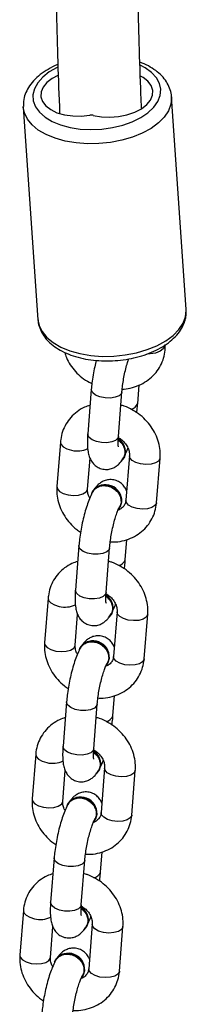
# Model space of a CAD drawing. Units: millimetres. Extents: x -9078 to 426195, y -3372 to 9853.
# Drawn here: x 2771 to 2803, y 2022 to 2214 of the extents above; entities that cross this region are included whole.
import ezdxf

# ---------------------------------------------------------------- set-up
doc = ezdxf.new("R2010")
doc.units = ezdxf.units.MM
doc.layers.add('Toestel 2D', color=7, linetype='Continuous', lineweight=20)

# ---------------------------------------------------------------- blocks, each defined once
blk = doc.blocks.new('0330_ok')
at = {"color": 7, "linetype": 'Continuous', "lineweight": 25}
for p, q in [((26249.53, 37700.74), (26208.14, 37697.87)), ((26208.14, 37697.87), (26208.26, 37697.87)), ((26287.16, 37694.93), (26278.47, 37695.62)), ((26317.57, 37692.51), (26308.89, 37693.2)), ((26267.85, 37691.26), (26264.25, 37691.54)), ((26278, 37689.64), (26286.69, 37688.95)), ((26298.26, 37688.84), (26294.32, 37689.16)), ((26347.99, 37690.1), (26339.3, 37690.79)), ((26274.25, 37687.49), (26265.56, 37688.18)), ((26278.52, 37688.55), (26278.43, 37688.6)), ((26288.07, 37687.79), (26287.98, 37687.84)), ((26308.41, 37687.22), (26317.1, 37686.53)), ((26378.4, 37687.69), (26369.71, 37688.38)), ((26304.66, 37685.08), (26295.97, 37685.77)), ((26308.93, 37686.13), (26308.84, 37686.19)), ((26318.48, 37685.38), (26318.39, 37685.43)), ((26328.68, 37686.43), (26324.73, 37686.74)), ((26335.07, 37682.67), (26326.38, 37683.36)), ((26338.82, 37684.81), (26347.51, 37684.12)), ((26339.35, 37683.72), (26339.26, 37683.77)), ((26359.09, 37684.02), (26355.15, 37684.33)), ((26265.09, 37682.2), (26273.77, 37681.51)), ((26284.5, 37681.48), (26278.51, 37681.95)), ((26284.83, 37682.5), (26284.93, 37682.44)), ((26348.89, 37682.96), (26348.8, 37683.02)), ((26369.24, 37682.4), (26377.93, 37681.71)), ((26369.76, 37681.31), (26369.67, 37681.36)), ((26295.5, 37679.79), (26304.19, 37679.1)), ((26314.91, 37679.06), (26308.92, 37679.54)), ((26315.25, 37680.09), (26315.34, 37680.03)), ((26365.49, 37680.25), (26356.8, 37680.94)), ((26379.31, 37680.55), (26379.21, 37680.6)), ((26345.66, 37677.67), (26345.75, 37677.62)), ((26275.34, 37676.19), (26284.03, 37675.5)), ((26325.91, 37677.38), (26334.6, 37676.69)), ((26345.32, 37676.65), (26339.33, 37677.13)), ((26305.75, 37673.77), (26314.44, 37673.08)), ((26356.32, 37674.96), (26365.01, 37674.27)), ((26375.74, 37674.24), (26369.75, 37674.71)), ((26376.07, 37675.26), (26376.16, 37675.21)), ((26210.15, 37668.94), (26251.54, 37671.8)), ((26336.16, 37671.36), (26344.85, 37670.67)), ((26210.15, 37668.94), (26210.03, 37668.93)), ((26366.57, 37668.95), (26375.26, 37668.26))]:
    blk.add_line(p, q, dxfattribs=at)
at = {"color": 8, "linetype": 'Continuous', "lineweight": 25, "flags": 128}
for points in [[(26250.95, 37700.61), (26249.68, 37700.74), (26249.53, 37700.74)], [(26251.54, 37671.8), (26252.65, 37672.02), (26253.85, 37672.6), (26254.97, 37673.51), (26255.99, 37674.74), (26256.86, 37676.25), (26257.59, 37678.01), (26258.13, 37679.97), (26258.5, 37682.09), (26258.66, 37684.31), (26258.63, 37686.57), (26258.39, 37688.83), (26257.96, 37691.03), (26257.35, 37693.11), (26256.58, 37695.02), (26255.65, 37696.72), (26254.6, 37698.16), (26253.44, 37699.3), (26252.22, 37700.13), (26250.95, 37700.61)], [(26208.26, 37697.87), (26208.29, 37697.87), (26209.56, 37697.74)], [(26209.56, 37697.74), (26210.83, 37697.26), (26212.05, 37696.43), (26213.21, 37695.29), (26214.26, 37693.85), (26215.19, 37692.15), (26215.96, 37690.24), (26216.58, 37688.16), (26217, 37685.96), (26217.24, 37683.7), (26217.27, 37681.44), (26217.11, 37679.22), (26216.75, 37677.1), (26216.2, 37675.14), (26215.48, 37673.38), (26214.6, 37671.87), (26213.59, 37670.64), (26212.46, 37669.73), (26211.26, 37669.15), (26210.15, 37668.94)], [(26207.85, 37695.65), (26206.66, 37695.76), (26205.5, 37695.51), (26204.39, 37694.91), (26203.37, 37693.97), (26202.47, 37692.73), (26201.96, 37691.76)], [(26202.32, 37675.68), (26202.39, 37675.53), (26203.27, 37673.99), (26204.28, 37672.72), (26205.38, 37671.75), (26206.54, 37671.11), (26207.73, 37670.82), (26208.91, 37670.89), (26210.05, 37671.32), (26211.12, 37672.09), (26212.08, 37673.19), (26212.91, 37674.57), (26213.58, 37676.21), (26214.08, 37678.05), (26214.39, 37680.04), (26214.5, 37682.12), (26214.41, 37684.23), (26214.12, 37686.32), (26213.64, 37688.33), (26212.99, 37690.18), (26212.17, 37691.84), (26211.22, 37693.25), (26210.16, 37694.38), (26209.03, 37695.19), (26207.85, 37695.65), (26207.85, 37695.65)], [(26256.32, 37696.59), (26256.62, 37696.56), (26257.19, 37696.24), (26257.68, 37695.61), (26258.03, 37694.73), (26258.2, 37693.71), (26258.21, 37693.06)], [(26278.47, 37695.62), (26278.56, 37695.6), (26279.04, 37695.32), (26279.42, 37694.72), (26279.65, 37693.86), (26279.72, 37692.85), (26279.61, 37691.82)], [(26287.16, 37694.93), (26287.25, 37694.92), (26287.73, 37694.63), (26288.11, 37694.03), (26288.34, 37693.17), (26288.41, 37692.16), (26288.3, 37691.13)], [(26308.88, 37693.2), (26308.97, 37693.19), (26309.45, 37692.91), (26309.83, 37692.31), (26310.07, 37691.45), (26310.13, 37690.44), (26310.02, 37689.41)], [(26279.61, 37691.82), (26279.33, 37690.88), (26278.92, 37690.16), (26278.43, 37689.73), (26278.02, 37689.63)], [(26288.3, 37691.13), (26288.02, 37690.19), (26287.61, 37689.47), (26287.12, 37689.04), (26286.69, 37688.95)], [(26317.57, 37692.51), (26317.66, 37692.5), (26318.14, 37692.22), (26318.52, 37691.62), (26318.75, 37690.76), (26318.82, 37689.75), (26318.71, 37688.72)], [(26310.02, 37689.41), (26309.74, 37688.47), (26309.33, 37687.74), (26308.84, 37687.31), (26308.43, 37687.22)], [(26339.3, 37690.79), (26339.38, 37690.78), (26339.86, 37690.5), (26340.24, 37689.89), (26340.48, 37689.04), (26340.54, 37688.03), (26340.43, 37686.99)], [(26347.99, 37690.1), (26348.07, 37690.09), (26348.55, 37689.81), (26348.93, 37689.2), (26349.17, 37688.35), (26349.23, 37687.34), (26349.12, 37686.3)], [(26265.56, 37688.18), (26265.89, 37688.07), (26266.33, 37687.62), (26266.64, 37686.88), (26266.8, 37685.93), (26266.77, 37684.9), (26266.57, 37683.9), (26266.22, 37683.05), (26265.77, 37682.47), (26265.26, 37682.21), (26265.09, 37682.2)], [(26274.25, 37687.49), (26274.58, 37687.38), (26275.02, 37686.93), (26275.33, 37686.19), (26275.48, 37685.24), (26275.46, 37684.21), (26275.26, 37683.21), (26274.91, 37682.36), (26274.46, 37681.78), (26273.94, 37681.52), (26273.77, 37681.51)], [(26318.71, 37688.72), (26318.43, 37687.78), (26318.02, 37687.05), (26317.53, 37686.62), (26317.1, 37686.53)], [(26369.71, 37688.38), (26369.8, 37688.37), (26370.27, 37688.09), (26370.65, 37687.48), (26370.89, 37686.62), (26370.96, 37685.62), (26370.84, 37684.58)], [(26378.4, 37687.69), (26378.49, 37687.68), (26378.96, 37687.4), (26379.34, 37686.79), (26379.58, 37685.93), (26379.65, 37684.93), (26379.53, 37683.89)], [(26295.97, 37685.77), (26296.31, 37685.66), (26296.74, 37685.21), (26297.05, 37684.47), (26297.21, 37683.52), (26297.18, 37682.48), (26296.99, 37681.48), (26296.64, 37680.64), (26296.18, 37680.05), (26295.67, 37679.79), (26295.5, 37679.79)], [(26340.43, 37686.99), (26340.15, 37686.06), (26339.74, 37685.33), (26339.25, 37684.9), (26338.84, 37684.81)], [(26349.12, 37686.3), (26348.84, 37685.37), (26348.43, 37684.64), (26347.94, 37684.21), (26347.51, 37684.12)], [(26304.66, 37685.08), (26305, 37684.97), (26305.43, 37684.52), (26305.74, 37683.78), (26305.9, 37682.83), (26305.87, 37681.8), (26305.68, 37680.79), (26305.33, 37679.95), (26304.87, 37679.36), (26304.36, 37679.11), (26304.19, 37679.1)], [(26326.38, 37683.36), (26326.72, 37683.25), (26327.15, 37682.8), (26327.47, 37682.06), (26327.62, 37681.11), (26327.6, 37680.07), (26327.4, 37679.07), (26327.05, 37678.23), (26326.59, 37677.64), (26326.08, 37677.38), (26325.91, 37677.38)], [(26370.84, 37684.58), (26370.57, 37683.64), (26370.16, 37682.92), (26369.66, 37682.49), (26369.26, 37682.4)], [(26379.53, 37683.89), (26379.26, 37682.95), (26378.85, 37682.23), (26378.35, 37681.8), (26377.93, 37681.71)], [(26285.63, 37677.68), (26285.75, 37678.71), (26285.68, 37679.72), (26285.44, 37680.58), (26285.06, 37681.18), (26284.59, 37681.47), (26284.5, 37681.48)], [(26335.07, 37682.67), (26335.41, 37682.56), (26335.84, 37682.11), (26336.15, 37681.37), (26336.31, 37680.42), (26336.29, 37679.38), (26336.09, 37678.38), (26335.74, 37677.54), (26335.28, 37676.95), (26334.77, 37676.69), (26334.6, 37676.69)], [(26356.8, 37680.94), (26357.13, 37680.84), (26357.56, 37680.39), (26357.88, 37679.64), (26358.03, 37678.7), (26358.01, 37677.66), (26357.81, 37676.66), (26357.46, 37675.81), (26357, 37675.23), (26356.49, 37674.97), (26356.32, 37674.96)], [(26365.49, 37680.25), (26365.82, 37680.15), (26366.25, 37679.7), (26366.57, 37678.95), (26366.72, 37678.01), (26366.7, 37676.97), (26366.5, 37675.97), (26366.15, 37675.12), (26365.69, 37674.54), (26365.18, 37674.28), (26365.01, 37674.27)], [(26275.34, 37676.19), (26275.76, 37676.28), (26276.26, 37676.71), (26276.67, 37677.43), (26276.94, 37678.37)], [(26284.03, 37675.5), (26284.45, 37675.59), (26284.95, 37676.02), (26285.36, 37676.74), (26285.63, 37677.68)], [(26316.05, 37675.27), (26316.16, 37676.3), (26316.09, 37677.31), (26315.85, 37678.17), (26315.47, 37678.77), (26315, 37679.05), (26314.91, 37679.06)], [(26305.75, 37673.77), (26306.18, 37673.86), (26306.67, 37674.29), (26307.08, 37675.02), (26307.36, 37675.96)], [(26346.46, 37672.85), (26346.57, 37673.89), (26346.5, 37674.9), (26346.27, 37675.75), (26345.89, 37676.36), (26345.41, 37676.64), (26345.32, 37676.65)], [(26314.44, 37673.08), (26314.87, 37673.17), (26315.36, 37673.6), (26315.77, 37674.33), (26316.05, 37675.27)], [(26376.87, 37670.44), (26376.98, 37671.48), (26376.92, 37672.48), (26376.68, 37673.34), (26376.3, 37673.95), (26375.82, 37674.23), (26375.74, 37674.24)], [(26336.16, 37671.36), (26336.59, 37671.45), (26337.08, 37671.88), (26337.49, 37672.61), (26337.77, 37673.54)], [(26344.85, 37670.67), (26345.28, 37670.76), (26345.77, 37671.19), (26346.18, 37671.92), (26346.46, 37672.85)], [(26366.57, 37668.95), (26367, 37669.04), (26367.49, 37669.47), (26367.9, 37670.19), (26368.18, 37671.13)], [(26375.26, 37668.26), (26375.69, 37668.35), (26376.18, 37668.78), (26376.59, 37669.51), (26376.87, 37670.44)]]:
    blk.add_lwpolyline(points, dxfattribs=at)
at = {"color": 7, "linetype": 'Continuous', "lineweight": 25, "flags": 128}
for points in [[(26211.73, 37682.59), (26211.99, 37684.17), (26212.06, 37685.84), (26211.93, 37687.53), (26211.6, 37689.16), (26211.09, 37690.67), (26210.43, 37691.97), (26209.63, 37693.02), (26208.75, 37693.76), (26207.81, 37694.17), (26206.86, 37694.22), (26205.94, 37693.91), (26205.1, 37693.26), (26204.36, 37692.29), (26204.1, 37691.81)], [(26278.43, 37688.6), (26278.33, 37688.65), (26277.45, 37688.91)], [(26279.13, 37688.02), (26278.43, 37688.6), (26277.54, 37688.85)], [(26287.09, 37688.09), (26286.13, 37687.99), (26285.22, 37687.54), (26284.46, 37686.79), (26283.95, 37685.84), (26283.74, 37684.81), (26283.87, 37683.81), (26284.31, 37682.97), (26285.02, 37682.39), (26285.42, 37682.23)], [(26287.98, 37687.84), (26287.88, 37687.9), (26287, 37688.15)], [(26288.3, 37687.63), (26287.97, 37687.84), (26287.09, 37688.09)], [(26308.84, 37686.19), (26308.75, 37686.24), (26307.86, 37686.49)], [(26309.54, 37685.61), (26308.84, 37686.19), (26307.95, 37686.44)], [(26317.5, 37685.68), (26316.54, 37685.58), (26315.63, 37685.12), (26314.87, 37684.38), (26314.36, 37683.43), (26314.15, 37682.4), (26314.28, 37681.4), (26314.73, 37680.56), (26315.43, 37679.98), (26315.83, 37679.82)], [(26318.39, 37685.43), (26318.29, 37685.48), (26317.41, 37685.74)], [(26318.71, 37685.22), (26318.38, 37685.43), (26317.5, 37685.68)], [(26339.26, 37683.77), (26339.16, 37683.83), (26338.27, 37684.08)], [(26339.96, 37683.2), (26339.25, 37683.77), (26338.36, 37684.03)], [(26347.91, 37683.27), (26346.95, 37683.16), (26346.04, 37682.71), (26345.28, 37681.97), (26344.77, 37681.02), (26344.57, 37679.98), (26344.69, 37678.99), (26345.14, 37678.15), (26345.85, 37677.57), (26346.25, 37677.4)], [(26348.8, 37683.02), (26348.71, 37683.07), (26347.82, 37683.32)], [(26349.13, 37682.81), (26348.8, 37683.02), (26347.91, 37683.27)], [(26203.98, 37675.69), (26204.55, 37674.6), (26205.35, 37673.55), (26206.24, 37672.81), (26207.18, 37672.41), (26208.12, 37672.35), (26209.04, 37672.66), (26209.89, 37673.31), (26210.62, 37674.28), (26211.21, 37675.51), (26211.62, 37676.97), (26211.85, 37678.57), (26211.88, 37680.25), (26211.71, 37681.93)], [(26369.67, 37681.36), (26369.57, 37681.42), (26368.69, 37681.67)], [(26370.37, 37680.78), (26369.66, 37681.36), (26368.78, 37681.61)], [(26378.32, 37680.86), (26377.37, 37680.75), (26376.45, 37680.3), (26375.7, 37679.55), (26375.18, 37678.61), (26374.98, 37677.57), (26375.11, 37676.57), (26375.55, 37675.73), (26376.26, 37675.15), (26376.66, 37674.99)], [(26379.21, 37680.6), (26379.12, 37680.66), (26378.23, 37680.91)], [(26379.54, 37680.39), (26379.21, 37680.6), (26378.32, 37680.86)]]:
    blk.add_lwpolyline(points, dxfattribs=at)
at = {"color": 8, "linetype": 'Continuous', "lineweight": 25}
for centre, radius, start, end in [((26267.28, 37689.68), 1.68, 8.07, 70.1284), ((26297.69, 37687.26), 1.68, 8.1151, 70.0711), ((26328.1, 37684.85), 1.68, 8.1076, 70.0786), ((26358.52, 37682.44), 1.68, 8.0552, 70.121), ((26272.35, 37679.5), 4.74, 346.1589, 25.2897), ((26302.75, 37677.09), 4.74, 346.1774, 25.2712), ((26333.17, 37674.68), 4.74, 346.1774, 25.2712), ((26363.58, 37672.26), 4.74, 346.1701, 25.2794)]:
    blk.add_arc(centre, radius, start, end, dxfattribs=at)
at = {"color": 7, "linetype": 'Continuous', "lineweight": 25}
for centre, radius, start, end in [((26277.37, 37685.75), 3.15, 88.6093, 146.6224), ((26277.46, 37685.71), 3.15, 88.576, 145.6234), ((26286.85, 37684.97), 3.19, 87.402, 230.7237), ((26307.78, 37683.34), 3.15, 88.5864, 146.6494), ((26307.87, 37683.3), 3.14, 88.5247, 145.6788), ((26317.26, 37682.55), 3.19, 87.4047, 230.721), ((26338.2, 37680.93), 3.15, 88.5877, 146.656), ((26338.28, 37680.89), 3.14, 88.5161, 145.6793), ((26347.68, 37680.14), 3.19, 87.3991, 230.725), ((26213.38, 37682.21), 1.7, 167.1145, 189.5307), ((26368.61, 37678.52), 3.15, 88.5926, 146.6511), ((26368.7, 37678.47), 3.15, 88.5682, 145.6231), ((26378.09, 37677.73), 3.19, 87.3965, 230.7233)]:
    blk.add_arc(centre, radius, start, end, dxfattribs=at)
for points, knots in [([(26251.36, 37700.58), (26251.08, 37700.64), (26250.48, 37700.77), (26249.88, 37700.72), (26249.57, 37700.7)], [0, 0, 0, 0, 0.485736, 1, 1, 1, 1]), ([(26251.52, 37671.83), (26251.61, 37671.83), (26252.16, 37671.81), (26253.13, 37672.1), (26254.39, 37672.69), (26255.54, 37673.57), (26256.58, 37674.72), (26257.5, 37676.12), (26258.28, 37677.77), (26258.88, 37679.6), (26259.3, 37681.58), (26259.53, 37683.66), (26259.57, 37685.79), (26259.43, 37687.93), (26259.1, 37690.03), (26258.59, 37692.06), (26257.9, 37693.97), (26257.05, 37695.73), (26256.03, 37697.29), (26254.87, 37698.62), (26253.61, 37699.63), (26252.43, 37700.27), (26251.68, 37700.49), (26251.36, 37700.58)], [0, 0, 0, 0, 0.008934, 0.054976, 0.100833, 0.147635, 0.196195, 0.24655, 0.298081, 0.35001, 0.401817, 0.453426, 0.504874, 0.556257, 0.607681, 0.659219, 0.710994, 0.763117, 0.815674, 0.868629, 0.92143, 0.967667, 1, 1, 1, 1]), ([(26210.31, 37692), (26209.44, 37691.97), (26205.24, 37691.79), (26198.02, 37691.56), (26189, 37691.32), (26180.94, 37691.16), (26173.88, 37691.06), (26168.11, 37691), (26163.54, 37690.98), (26160.04, 37690.97), (26157.18, 37690.96), (26154.95, 37690.97), (26152.32, 37690.97), (26148.76, 37690.98), (26143.74, 37691.02), (26137.88, 37691.08), (26131.36, 37691.17), (26124.33, 37691.3), (26115.25, 37691.5), (26103.91, 37691.82), (26090.27, 37692.3), (26074.66, 37692.96), (26057.64, 37693.81), (26039.6, 37694.85), (26022.18, 37695.99), (26006.67, 37697.04), (25996.96, 37697.85), (25992.85, 37698.19)], [0, 0, 0, 0, 0.012388, 0.059339, 0.101616, 0.139222, 0.172155, 0.200413, 0.219654, 0.235902, 0.249157, 0.259417, 0.266876, 0.285673, 0.308901, 0.336485, 0.366791, 0.399169, 0.43362, 0.491955, 0.555426, 0.620977, 0.706181, 0.788404, 0.867637, 0.944028, 1, 1, 1, 1]), ([(26208.3, 37697.83), (26208.11, 37697.84), (26207.46, 37697.84), (26206.39, 37697.51), (26205.15, 37696.89), (26204.01, 37695.97), (26202.98, 37694.79), (26202.07, 37693.37), (26201.6, 37692.25), (26201.36, 37691.68)], [0, 0, 0, 0, 0.062586, 0.211577, 0.360357, 0.51265, 0.670777, 0.834572, 1, 1, 1, 1]), ([(26265.08, 37688.23), (26265.02, 37688.75), (26264.89, 37689.87), (26264.34, 37691.48), (26263.52, 37693), (26262.45, 37694.31), (26261.18, 37695.36), (26259.75, 37696.11), (26258.26, 37696.53), (26257.1, 37696.63), (26256.46, 37696.6), (26256.32, 37696.59)], [0, 0, 0, 0, 0.112785, 0.239577, 0.365987, 0.491279, 0.614796, 0.736205, 0.85573, 0.968422, 1, 1, 1, 1]), ([(26278.47, 37695.62), (26278.12, 37695.63), (26277.24, 37695.67), (26275.79, 37695.46), (26274.2, 37694.95), (26272.69, 37694.14), (26271.3, 37693.08), (26270.07, 37691.78), (26269.08, 37690.29), (26268.43, 37689), (26268.22, 37688.2), (26268.16, 37687.98)], [0, 0, 0, 0, 0.078634, 0.200231, 0.322583, 0.446262, 0.571108, 0.696902, 0.823432, 0.950503, 1, 1, 1, 1]), ([(26294.78, 37685.9), (26294.79, 37686.26), (26294.83, 37687.2), (26294.54, 37688.68), (26293.96, 37690.29), (26293.09, 37691.72), (26291.98, 37692.94), (26290.67, 37693.89), (26289.21, 37694.56), (26288.01, 37694.84), (26287.32, 37694.91), (26287.16, 37694.93)], [0, 0, 0, 0, 0.077842, 0.208059, 0.337421, 0.465429, 0.591768, 0.716514, 0.840115, 0.96316, 1, 1, 1, 1]), ([(26308.89, 37693.2), (26308.54, 37693.22), (26307.65, 37693.26), (26306.21, 37693.05), (26304.61, 37692.53), (26303.1, 37691.73), (26301.71, 37690.67), (26300.49, 37689.37), (26299.49, 37687.88), (26298.85, 37686.59), (26298.64, 37685.79), (26298.58, 37685.56)], [0, 0, 0, 0, 0.078635, 0.200217, 0.32259, 0.446263, 0.571106, 0.6969, 0.823431, 0.950503, 1, 1, 1, 1]), ([(26269.64, 37691.05), (26269.46, 37691.08), (26268.84, 37691.17), (26268.26, 37691.22), (26267.85, 37691.26)], [0, 0, 0, 0, 0.295664, 1, 1, 1, 1]), ([(26325.19, 37683.49), (26325.21, 37683.84), (26325.24, 37684.78), (26324.96, 37686.27), (26324.38, 37687.88), (26323.5, 37689.31), (26322.39, 37690.52), (26321.08, 37691.48), (26319.62, 37692.14), (26318.42, 37692.43), (26317.73, 37692.5), (26317.57, 37692.51)], [0, 0, 0, 0, 0.077842, 0.208059, 0.33742, 0.46542, 0.591759, 0.716514, 0.840115, 0.963144, 1, 1, 1, 1]), ([(26265.56, 37688.18), (26265.36, 37688.2), (26264.78, 37688.25), (26263.71, 37688.39), (26262.39, 37688.63), (26261.08, 37688.92), (26259.96, 37689.22), (26259.38, 37689.41), (26259.15, 37689.49)], [0, 0, 0, 0, 0.100894, 0.290081, 0.482854, 0.677553, 0.871417, 1, 1, 1, 1]), ([(26274.45, 37687.48), (26274.6, 37687.71), (26274.95, 37688.25), (26275.67, 37688.9), (26276.51, 37689.4), (26277.33, 37689.64), (26277.78, 37689.64), (26278, 37689.64)], [0, 0, 0, 0, 0.161339, 0.375016, 0.588606, 0.804247, 1, 1, 1, 1]), ([(26277.77, 37688.83), (26277.41, 37689), (26277.04, 37689.19), (26276.57, 37689.35), (26276.54, 37689.36)], [0, 0, 0, 0, 0.940592, 1, 1, 1, 1]), ([(26284.84, 37689.09), (26284.71, 37689.04), (26284.35, 37688.9), (26283.75, 37688.46), (26283.14, 37687.75), (26282.73, 37686.84), (26282.62, 37685.85), (26282.79, 37684.92), (26283.16, 37684.15), (26283.65, 37683.53), (26284.04, 37683.15), (26284.29, 37682.99), (26284.33, 37682.97)], [0, 0, 0, 0, 0.060678, 0.176022, 0.291268, 0.407842, 0.535366, 0.647804, 0.753205, 0.85977, 0.977145, 1, 1, 1, 1]), ([(26339.3, 37690.79), (26338.95, 37690.81), (26338.06, 37690.84), (26336.62, 37690.64), (26335.02, 37690.12), (26333.51, 37689.32), (26332.12, 37688.25), (26330.9, 37686.96), (26329.9, 37685.47), (26329.26, 37684.18), (26329.05, 37683.37), (26328.99, 37683.15)], [0, 0, 0, 0, 0.0786496, 0.2002303, 0.3226017, 0.4462726, 0.5711142, 0.6969067, 0.8234263, 0.9505032, 1, 1, 1, 1]), ([(26355.6, 37681.08), (26355.62, 37681.43), (26355.65, 37682.37), (26355.37, 37683.86), (26354.79, 37685.46), (26353.92, 37686.9), (26352.81, 37688.11), (26351.49, 37689.07), (26350.03, 37689.73), (26348.84, 37690.02), (26348.15, 37690.09), (26347.99, 37690.1)], [0, 0, 0, 0, 0.0778432, 0.2080463, 0.3374255, 0.4654273, 0.5917681, 0.7165248, 0.8401283, 0.9631602, 1, 1, 1, 1]), ([(26273.77, 37681.51), (26274.03, 37681.49), (26274.78, 37681.44), (26275.97, 37681.43), (26277.13, 37681.53), (26278.08, 37681.75), (26278.88, 37682.08), (26279.6, 37682.58), (26280.21, 37683.29), (26280.62, 37684.2), (26280.73, 37685.2), (26280.56, 37686.13), (26280.19, 37686.9), (26279.7, 37687.52), (26279.11, 37688.05), (26278.66, 37688.33), (26278.42, 37688.49)], [0, 0, 0, 0, 0.052766, 0.158107, 0.27113, 0.354067, 0.418798, 0.482369, 0.545879, 0.610122, 0.680385, 0.742361, 0.800445, 0.859171, 0.923855, 1, 1, 1, 1]), ([(26276.27, 37687.49), (26276.27, 37687.49), (26276.3, 37687.5), (26276.1, 37687.46), (26275.66, 37687.44), (26275.01, 37687.44), (26274.48, 37687.48), (26274.25, 37687.49)], [0, 0, 0, 0, 0.057576, 0.262552, 0.503585, 0.783043, 1, 1, 1, 1]), ([(26274.96, 37687.45), (26275.14, 37687.67), (26275.52, 37688.15), (26276.34, 37688.62), (26277.24, 37688.81), (26277.99, 37688.73), (26278.34, 37688.49), (26278.46, 37688.41)], [0, 0, 0, 0, 0.193712, 0.425016, 0.656348, 0.887704, 1, 1, 1, 1]), ([(26285, 37682.53), (26284.78, 37682.68), (26284.33, 37683), (26283.92, 37683.8), (26283.78, 37684.75), (26283.95, 37685.73), (26284.41, 37686.65), (26285.1, 37687.4), (26285.95, 37687.89), (26286.86, 37688.05), (26287.57, 37687.97), (26287.89, 37687.74), (26287.98, 37687.68)], [0, 0, 0, 0, 0.100364, 0.20778, 0.315197, 0.422594, 0.530006, 0.637427, 0.744821, 0.852241, 0.95967, 1, 1, 1, 1]), ([(26286.69, 37688.95), (26286.79, 37688.93), (26287.15, 37688.89), (26287.69, 37688.67), (26288.21, 37688.18), (26288.54, 37687.7), (26288.62, 37687.36), (26288.63, 37687.32)], [0, 0, 0, 0, 0.108335, 0.395707, 0.706657, 0.958827, 1, 1, 1, 1]), ([(26295.97, 37685.77), (26295.77, 37685.79), (26295.19, 37685.84), (26294.13, 37685.98), (26292.81, 37686.21), (26291.48, 37686.51), (26290.25, 37686.84), (26289.23, 37687.17), (26288.5, 37687.46), (26288.12, 37687.65), (26288.01, 37687.71), (26287.98, 37687.73)], [0, 0, 0, 0, 0.071038, 0.204236, 0.339942, 0.477023, 0.613517, 0.747367, 0.862531, 0.963505, 1, 1, 1, 1]), ([(26300.05, 37688.64), (26299.87, 37688.67), (26299.25, 37688.76), (26298.67, 37688.81), (26298.26, 37688.84)], [0, 0, 0, 0, 0.295699, 1, 1, 1, 1]), ([(26304.87, 37685.07), (26305.01, 37685.3), (26305.36, 37685.84), (26306.09, 37686.49), (26306.93, 37686.98), (26307.74, 37687.23), (26308.19, 37687.22), (26308.41, 37687.22)], [0, 0, 0, 0, 0.161317, 0.375002, 0.588634, 0.804237, 1, 1, 1, 1]), ([(26369.71, 37688.38), (26369.36, 37688.39), (26368.47, 37688.43), (26367.03, 37688.22), (26365.44, 37687.71), (26363.92, 37686.9), (26362.53, 37685.84), (26361.31, 37684.55), (26360.32, 37683.05), (26359.67, 37681.76), (26359.46, 37680.96), (26359.4, 37680.74)], [0, 0, 0, 0, 0.0786327, 0.2002306, 0.3225961, 0.4462515, 0.5711055, 0.6969093, 0.823414, 0.9504828, 1, 1, 1, 1]), ([(26386.02, 37678.67), (26386.03, 37679.02), (26386.07, 37679.96), (26385.78, 37681.44), (26385.2, 37683.05), (26384.33, 37684.49), (26383.22, 37685.7), (26381.91, 37686.65), (26380.45, 37687.32), (26379.25, 37687.61), (26378.56, 37687.67), (26378.4, 37687.69)], [0, 0, 0, 0, 0.077843, 0.208044, 0.33743, 0.465432, 0.591773, 0.716522, 0.840125, 0.963161, 1, 1, 1, 1]), ([(26304.19, 37679.1), (26304.44, 37679.08), (26305.19, 37679.03), (26306.38, 37679.02), (26307.54, 37679.12), (26308.5, 37679.34), (26309.3, 37679.67), (26310.01, 37680.17), (26310.62, 37680.88), (26311.03, 37681.79), (26311.15, 37682.79), (26310.97, 37683.72), (26310.6, 37684.48), (26310.11, 37685.11), (26309.53, 37685.64), (26309.08, 37685.92), (26308.83, 37686.07)], [0, 0, 0, 0, 0.052779, 0.158106, 0.271129, 0.354065, 0.418805, 0.482366, 0.545873, 0.610115, 0.680389, 0.742364, 0.800448, 0.859173, 0.923856, 1, 1, 1, 1]), ([(26305.37, 37685.04), (26305.55, 37685.26), (26305.94, 37685.74), (26306.75, 37686.21), (26307.65, 37686.4), (26308.4, 37686.32), (26308.75, 37686.08), (26308.87, 37686)], [0, 0, 0, 0, 0.193707, 0.425004, 0.656331, 0.887681, 1, 1, 1, 1]), ([(26308.18, 37686.42), (26307.83, 37686.59), (26307.45, 37686.78), (26306.98, 37686.94), (26306.95, 37686.95)], [0, 0, 0, 0, 0.940592, 1, 1, 1, 1]), ([(26315.25, 37686.68), (26315.13, 37686.63), (26314.76, 37686.48), (26314.16, 37686.05), (26313.55, 37685.34), (26313.14, 37684.43), (26313.03, 37683.43), (26313.21, 37682.5), (26313.57, 37681.74), (26314.06, 37681.12), (26314.46, 37680.74), (26314.7, 37680.58), (26314.74, 37680.55)], [0, 0, 0, 0, 0.0606768, 0.1760026, 0.2912635, 0.4078386, 0.5353618, 0.6478231, 0.7532242, 0.8597842, 0.9771605, 1, 1, 1, 1]), ([(26315.41, 37680.12), (26315.2, 37680.27), (26314.74, 37680.59), (26314.33, 37681.39), (26314.19, 37682.33), (26314.36, 37683.32), (26314.82, 37684.24), (26315.51, 37684.98), (26316.36, 37685.48), (26317.27, 37685.64), (26317.99, 37685.56), (26318.31, 37685.33), (26318.39, 37685.27)], [0, 0, 0, 0, 0.100361, 0.207775, 0.31519, 0.422585, 0.529994, 0.637412, 0.744826, 0.852243, 0.959671, 1, 1, 1, 1]), ([(26317.1, 37686.53), (26317.2, 37686.52), (26317.56, 37686.48), (26318.1, 37686.26), (26318.62, 37685.77), (26318.95, 37685.29), (26319.03, 37684.95), (26319.04, 37684.9)], [0, 0, 0, 0, 0.108332, 0.395706, 0.706675, 0.958829, 1, 1, 1, 1]), ([(26326.38, 37683.36), (26326.18, 37683.37), (26325.61, 37683.43), (26324.54, 37683.57), (26323.22, 37683.8), (26321.9, 37684.09), (26320.67, 37684.43), (26319.65, 37684.76), (26318.91, 37685.05), (26318.53, 37685.23), (26318.42, 37685.3), (26318.39, 37685.32)], [0, 0, 0, 0, 0.071039, 0.204239, 0.339946, 0.477029, 0.613525, 0.747378, 0.862521, 0.963503, 1, 1, 1, 1]), ([(26330.46, 37686.23), (26330.28, 37686.25), (26329.66, 37686.35), (26329.08, 37686.4), (26328.68, 37686.43)], [0, 0, 0, 0, 0.295665, 1, 1, 1, 1]), ([(26306.68, 37685.08), (26306.69, 37685.08), (26306.71, 37685.09), (26306.51, 37685.05), (26306.07, 37685.03), (26305.42, 37685.03), (26304.89, 37685.06), (26304.66, 37685.08)], [0, 0, 0, 0, 0.057579, 0.262549, 0.50355, 0.783046, 1, 1, 1, 1]), ([(26334.6, 37676.69), (26334.85, 37676.67), (26335.61, 37676.62), (26336.79, 37676.6), (26337.95, 37676.7), (26338.91, 37676.92), (26339.71, 37677.26), (26340.43, 37677.76), (26341.04, 37678.47), (26341.45, 37679.38), (26341.56, 37680.37), (26341.38, 37681.3), (26341.01, 37682.07), (26340.53, 37682.69), (26339.94, 37683.22), (26339.49, 37683.51), (26339.24, 37683.66)], [0, 0, 0, 0, 0.052778, 0.158106, 0.271139, 0.354074, 0.418803, 0.482363, 0.545871, 0.610113, 0.680386, 0.742358, 0.800442, 0.859174, 0.923857, 1, 1, 1, 1]), ([(26335.28, 37682.66), (26335.43, 37682.89), (26335.77, 37683.42), (26336.5, 37684.08), (26337.34, 37684.57), (26338.15, 37684.82), (26338.61, 37684.81), (26338.82, 37684.81)], [0, 0, 0, 0, 0.161346, 0.375035, 0.588613, 0.804265, 1, 1, 1, 1]), ([(26335.78, 37682.63), (26335.96, 37682.85), (26336.35, 37683.33), (26337.17, 37683.8), (26338.07, 37683.98), (26338.82, 37683.91), (26339.17, 37683.67), (26339.28, 37683.59)], [0, 0, 0, 0, 0.193672, 0.425004, 0.656386, 0.887704, 1, 1, 1, 1]), ([(26338.6, 37684), (26338.24, 37684.18), (26337.86, 37684.36), (26337.39, 37684.53), (26337.36, 37684.54)], [0, 0, 0, 0, 0.9405976, 1, 1, 1, 1]), ([(26345.66, 37684.27), (26345.54, 37684.22), (26345.17, 37684.07), (26344.57, 37683.63), (26343.96, 37682.93), (26343.55, 37682.02), (26343.44, 37681.02), (26343.62, 37680.09), (26343.98, 37679.32), (26344.47, 37678.7), (26344.87, 37678.33), (26345.11, 37678.17), (26345.15, 37678.14)], [0, 0, 0, 0, 0.060695, 0.176035, 0.291277, 0.407852, 0.535373, 0.647834, 0.753225, 0.859785, 0.977161, 1, 1, 1, 1]), ([(26347.51, 37684.12), (26347.61, 37684.11), (26347.97, 37684.07), (26348.52, 37683.84), (26349.03, 37683.36), (26349.37, 37682.87), (26349.44, 37682.54), (26349.45, 37682.49)], [0, 0, 0, 0, 0.108298, 0.395694, 0.706634, 0.958798, 1, 1, 1, 1]), ([(26360.88, 37683.81), (26360.69, 37683.84), (26360.07, 37683.94), (26359.5, 37683.98), (26359.09, 37684.02)], [0, 0, 0, 0, 0.2956484, 1, 1, 1, 1]), ([(25992.16, 37682.13), (25994.42, 37681.96), (26004.36, 37681.17), (26022.09, 37679.94), (26045.53, 37678.45), (26068.18, 37677.23), (26090.14, 37676.27), (26106.39, 37675.73), (26117.99, 37675.43), (26124.48, 37675.29), (26130.38, 37675.19), (26135.43, 37675.11), (26139.3, 37675.06), (26142.14, 37675.03), (26144.1, 37675.02), (26145.69, 37675), (26147.35, 37674.99), (26149.61, 37674.98), (26152.9, 37674.97), (26157.28, 37674.96), (26162.51, 37674.97), (26168.5, 37675.01), (26175.19, 37675.07), (26182.74, 37675.19), (26191.14, 37675.36), (26200.32, 37675.62), (26207.14, 37675.84), (26210.85, 37676.01), (26211.28, 37676.03)], [0, 0, 0, 0, 0.030592, 0.134689, 0.240295, 0.34843, 0.4424, 0.539243, 0.570273, 0.60099, 0.628134, 0.651215, 0.670234, 0.681274, 0.690265, 0.697208, 0.703072, 0.713157, 0.728264, 0.748393, 0.773544, 0.800347, 0.831181, 0.866051, 0.904958, 0.947903, 0.994019, 1, 1, 1, 1]), ([(26257.9, 37677.06), (26258.23, 37677.14), (26259.07, 37677.37), (26260.33, 37678.07), (26261.65, 37679.07), (26262.79, 37680.34), (26263.57, 37681.44), (26263.87, 37682.15), (26263.95, 37682.32)], [0, 0, 0, 0, 0.127573, 0.32584, 0.526753, 0.730271, 0.936017, 1, 1, 1, 1]), ([(26259.44, 37683.16), (26259.86, 37683.06), (26260.79, 37682.83), (26262.29, 37682.55), (26263.78, 37682.32), (26264.68, 37682.24), (26265.09, 37682.2)], [0, 0, 0, 0, 0.2222578, 0.4966304, 0.7713588, 1, 1, 1, 1]), ([(26268.18, 37681.96), (26268.3, 37681.58), (26268.6, 37680.67), (26269.41, 37679.39), (26270.52, 37678.17), (26271.83, 37677.22), (26273.29, 37676.56), (26274.49, 37676.27), (26275.18, 37676.2), (26275.34, 37676.19)], [0, 0, 0, 0, 0.119506, 0.289616, 0.457521, 0.623278, 0.78753, 0.951044, 1, 1, 1, 1]), ([(26286.26, 37681.92), (26286.17, 37681.86), (26285.8, 37681.63), (26285.17, 37681.48), (26284.72, 37681.48), (26284.5, 37681.48)], [0, 0, 0, 0, 0.144753, 0.593033, 1, 1, 1, 1]), ([(26284.94, 37682.56), (26285.12, 37682.45), (26285.67, 37682.15), (26286.67, 37681.72), (26288.03, 37681.24), (26289.51, 37680.81), (26291.1, 37680.44), (26292.7, 37680.13), (26294.19, 37679.91), (26295.09, 37679.83), (26295.5, 37679.79)], [0, 0, 0, 0, 0.075137, 0.217251, 0.349614, 0.487966, 0.622444, 0.755631, 0.888992, 1, 1, 1, 1]), ([(26337.09, 37682.67), (26337.1, 37682.67), (26337.13, 37682.68), (26336.92, 37682.64), (26336.48, 37682.61), (26335.83, 37682.62), (26335.3, 37682.65), (26335.07, 37682.67)], [0, 0, 0, 0, 0.057581, 0.262564, 0.503561, 0.783047, 1, 1, 1, 1]), ([(26345.83, 37677.7), (26345.61, 37677.86), (26345.15, 37678.18), (26344.75, 37678.98), (26344.6, 37679.92), (26344.77, 37680.91), (26345.23, 37681.83), (26345.92, 37682.57), (26346.78, 37683.06), (26347.68, 37683.22), (26348.4, 37683.14), (26348.72, 37682.92), (26348.81, 37682.85)], [0, 0, 0, 0, 0.100334, 0.20777, 0.315165, 0.422583, 0.529995, 0.637398, 0.744826, 0.852243, 0.959669, 1, 1, 1, 1]), ([(26356.8, 37680.94), (26356.6, 37680.96), (26356.02, 37681.01), (26354.95, 37681.16), (26353.63, 37681.39), (26352.31, 37681.68), (26351.08, 37682.01), (26350.06, 37682.35), (26349.32, 37682.64), (26348.95, 37682.82), (26348.83, 37682.89), (26348.8, 37682.9)], [0, 0, 0, 0, 0.071037, 0.204219, 0.339946, 0.477036, 0.613526, 0.747367, 0.862526, 0.963508, 1, 1, 1, 1]), ([(26365.69, 37680.24), (26365.84, 37680.47), (26366.18, 37681.01), (26366.91, 37681.66), (26367.75, 37682.16), (26368.56, 37682.4), (26369.02, 37682.4), (26369.24, 37682.4)], [0, 0, 0, 0, 0.161304, 0.375019, 0.588593, 0.80424, 1, 1, 1, 1]), ([(26366.2, 37680.21), (26366.37, 37680.43), (26366.76, 37680.92), (26367.58, 37681.38), (26368.48, 37681.57), (26369.23, 37681.5), (26369.58, 37681.25), (26369.69, 37681.18)], [0, 0, 0, 0, 0.193645, 0.42496, 0.656363, 0.887739, 1, 1, 1, 1]), ([(26369.01, 37681.59), (26368.65, 37681.77), (26368.27, 37681.95), (26367.8, 37682.11), (26367.77, 37682.12)], [0, 0, 0, 0, 0.940595, 1, 1, 1, 1]), ([(26376.08, 37681.85), (26375.95, 37681.8), (26375.59, 37681.66), (26374.98, 37681.22), (26374.38, 37680.52), (26373.97, 37679.6), (26373.85, 37678.61), (26374.03, 37677.68), (26374.4, 37676.91), (26374.89, 37676.29), (26375.28, 37675.92), (26375.53, 37675.75), (26375.57, 37675.73)], [0, 0, 0, 0, 0.06067, 0.176027, 0.29127, 0.407834, 0.535358, 0.64782, 0.753221, 0.859785, 0.977161, 1, 1, 1, 1]), ([(26377.93, 37681.71), (26378.02, 37681.7), (26378.39, 37681.65), (26378.93, 37681.43), (26379.45, 37680.94), (26379.78, 37680.46), (26379.86, 37680.13), (26379.87, 37680.08)], [0, 0, 0, 0, 0.108329, 0.395697, 0.706662, 0.958797, 1, 1, 1, 1]), ([(26284.03, 37675.5), (26284.37, 37675.48), (26285.26, 37675.44), (26286.71, 37675.65), (26288.3, 37676.17), (26289.82, 37676.97), (26291.2, 37678.04), (26292.24, 37679.1), (26292.73, 37679.86), (26292.9, 37680.11)], [0, 0, 0, 0, 0.103258, 0.262933, 0.42362, 0.58601, 0.749951, 0.915153, 1, 1, 1, 1]), ([(26298.59, 37679.54), (26298.71, 37679.17), (26299.02, 37678.25), (26299.82, 37676.98), (26300.93, 37675.76), (26302.24, 37674.81), (26303.7, 37674.14), (26304.9, 37673.86), (26305.59, 37673.79), (26305.75, 37673.77)], [0, 0, 0, 0, 0.119508, 0.289626, 0.457519, 0.623294, 0.787549, 0.951044, 1, 1, 1, 1]), ([(26316.67, 37679.51), (26316.58, 37679.45), (26316.21, 37679.22), (26315.58, 37679.07), (26315.13, 37679.07), (26314.91, 37679.06)], [0, 0, 0, 0, 0.14475, 0.593048, 1, 1, 1, 1]), ([(26315.35, 37680.14), (26315.54, 37680.04), (26316.08, 37679.74), (26317.08, 37679.31), (26318.44, 37678.83), (26319.93, 37678.4), (26321.51, 37678.02), (26323.11, 37677.72), (26324.6, 37677.5), (26325.5, 37677.41), (26325.91, 37677.38)], [0, 0, 0, 0, 0.0751315, 0.2172565, 0.3496041, 0.4879583, 0.6224617, 0.7556282, 0.8889901, 1, 1, 1, 1]), ([(26365.01, 37674.27), (26365.26, 37674.26), (26366.02, 37674.2), (26367.2, 37674.19), (26368.37, 37674.29), (26369.32, 37674.51), (26370.12, 37674.85), (26370.84, 37675.34), (26371.45, 37676.05), (26371.86, 37676.97), (26371.97, 37677.96), (26371.79, 37678.89), (26371.43, 37679.66), (26370.94, 37680.28), (26370.35, 37680.81), (26369.9, 37681.09), (26369.66, 37681.25)], [0, 0, 0, 0, 0.052779, 0.158118, 0.271139, 0.354074, 0.418808, 0.482379, 0.545878, 0.610119, 0.680394, 0.742369, 0.800453, 0.859168, 0.923851, 1, 1, 1, 1]), ([(26367.5, 37680.25), (26367.51, 37680.26), (26367.54, 37680.26), (26367.34, 37680.23), (26366.89, 37680.2), (26366.24, 37680.2), (26365.72, 37680.24), (26365.49, 37680.25)], [0, 0, 0, 0, 0.05758, 0.262573, 0.503582, 0.783085, 1, 1, 1, 1]), ([(26376.24, 37675.29), (26376.02, 37675.45), (26375.57, 37675.77), (26375.16, 37676.57), (26375.02, 37677.51), (26375.19, 37678.5), (26375.64, 37679.41), (26376.34, 37680.16), (26377.19, 37680.65), (26378.09, 37680.81), (26378.81, 37680.73), (26379.13, 37680.5), (26379.22, 37680.44)], [0, 0, 0, 0, 0.1003493, 0.2077652, 0.3151817, 0.4226025, 0.5300018, 0.6374038, 0.7448305, 0.8522458, 0.9596706, 1, 1, 1, 1]), ([(26387.21, 37678.53), (26387.01, 37678.55), (26386.43, 37678.6), (26385.36, 37678.74), (26384.04, 37678.98), (26382.72, 37679.27), (26381.49, 37679.6), (26380.47, 37679.93), (26379.74, 37680.22), (26379.36, 37680.41), (26379.24, 37680.47), (26379.21, 37680.49)], [0, 0, 0, 0, 0.071036, 0.204237, 0.339962, 0.477048, 0.613536, 0.747373, 0.862531, 0.963505, 1, 1, 1, 1]), ([(26314.44, 37673.08), (26314.79, 37673.07), (26315.68, 37673.03), (26317.12, 37673.24), (26318.71, 37673.76), (26320.23, 37674.56), (26321.61, 37675.63), (26322.66, 37676.69), (26323.14, 37677.44), (26323.31, 37677.7)], [0, 0, 0, 0, 0.103279, 0.262935, 0.42362, 0.586, 0.749953, 0.915153, 1, 1, 1, 1]), ([(26345.76, 37677.73), (26345.95, 37677.63), (26346.49, 37677.32), (26347.49, 37676.89), (26348.85, 37676.42), (26350.34, 37675.99), (26351.92, 37675.61), (26353.52, 37675.31), (26355.01, 37675.08), (26355.91, 37675), (26356.32, 37674.96)], [0, 0, 0, 0, 0.075131, 0.217256, 0.349603, 0.487957, 0.62246, 0.755627, 0.88901, 1, 1, 1, 1]), ([(26201.84, 37675.68), (26201.86, 37675.62), (26202.12, 37674.93), (26202.76, 37673.75), (26203.78, 37672.2), (26204.97, 37670.91), (26206.24, 37669.93), (26207.59, 37669.27), (26208.84, 37668.92), (26209.66, 37668.95), (26209.99, 37668.96)], [0, 0, 0, 0, 0.014338, 0.165986, 0.318897, 0.472899, 0.626123, 0.759804, 0.903144, 1, 1, 1, 1]), ([(26329, 37677.13), (26329.13, 37676.75), (26329.43, 37675.84), (26330.24, 37674.57), (26331.34, 37673.35), (26332.65, 37672.4), (26334.11, 37671.73), (26335.31, 37671.44), (26336, 37671.38), (26336.16, 37671.36)], [0, 0, 0, 0, 0.119509, 0.289612, 0.457507, 0.623285, 0.787543, 0.951046, 1, 1, 1, 1]), ([(26347.08, 37677.09), (26346.99, 37677.04), (26346.62, 37676.81), (26346, 37676.65), (26345.54, 37676.65), (26345.32, 37676.65)], [0, 0, 0, 0, 0.144821, 0.593113, 1, 1, 1, 1]), ([(26344.85, 37670.67), (26345.2, 37670.66), (26346.09, 37670.62), (26347.53, 37670.83), (26349.12, 37671.34), (26350.64, 37672.14), (26352.02, 37673.21), (26353.07, 37674.28), (26353.55, 37675.03), (26353.72, 37675.29)], [0, 0, 0, 0, 0.10326, 0.262919, 0.423608, 0.586009, 0.749948, 0.915151, 1, 1, 1, 1]), ([(26359.41, 37674.72), (26359.54, 37674.34), (26359.84, 37673.43), (26360.65, 37672.15), (26361.75, 37670.94), (26363.07, 37669.98), (26364.53, 37669.32), (26365.72, 37669.03), (26366.41, 37668.96), (26366.57, 37668.95)], [0, 0, 0, 0, 0.119507, 0.289619, 0.457496, 0.623271, 0.787526, 0.951046, 1, 1, 1, 1]), ([(26377.5, 37674.68), (26377.41, 37674.62), (26377.04, 37674.4), (26376.41, 37674.24), (26375.95, 37674.24), (26375.74, 37674.24)], [0, 0, 0, 0, 0.144824, 0.593042, 1, 1, 1, 1]), ([(26376.17, 37675.32), (26376.36, 37675.21), (26376.9, 37674.91), (26377.91, 37674.48), (26379.27, 37674), (26380.75, 37673.58), (26382.34, 37673.2), (26383.94, 37672.89), (26385.43, 37672.67), (26386.33, 37672.59), (26386.73, 37672.55)], [0, 0, 0, 0, 0.075145, 0.217255, 0.349625, 0.487961, 0.62246, 0.755645, 0.88901, 1, 1, 1, 1]), ([(26375.26, 37668.26), (26375.61, 37668.24), (26376.5, 37668.21), (26377.94, 37668.41), (26379.54, 37668.93), (26381.05, 37669.73), (26382.43, 37670.8), (26383.48, 37671.86), (26383.97, 37672.62), (26384.13, 37672.88)], [0, 0, 0, 0, 0.10326, 0.26292, 0.42361, 0.586012, 0.749952, 0.915157, 1, 1, 1, 1])]:
    blk.add_open_spline(points, degree=3, knots=knots, dxfattribs=at)
blk = doc.blocks.new('VPL-04-0330')
at = {"layer": 'Toestel 2D', "rotation": 270}
blk.add_blockref('0330_ok', (-34897.27, 28407.3), dxfattribs=at)

msp = doc.modelspace()

# ---------------------------------------------------------------- block references
msp.add_blockref('VPL-04-0330', (0, 0))

doc.saveas('drawing.dxf')
